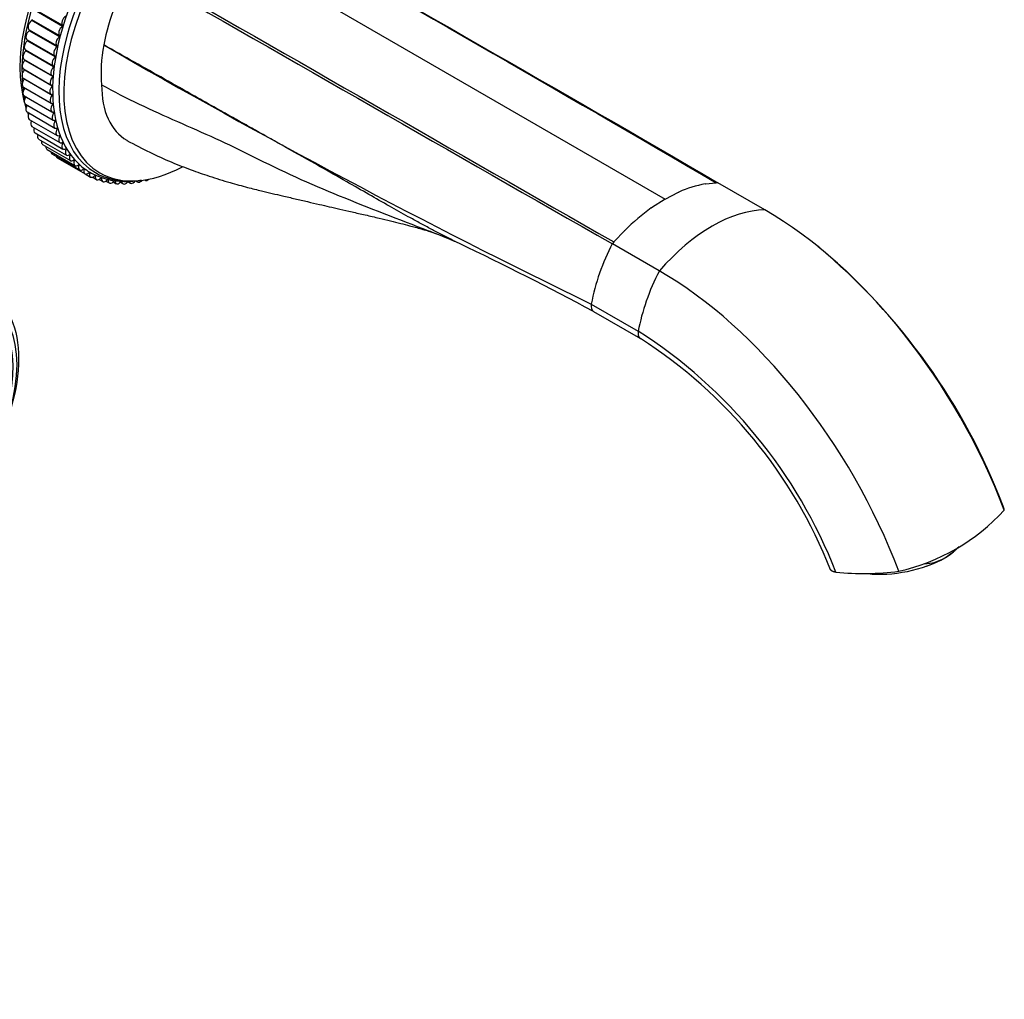
# Model space of a CAD drawing. Units: millimetres. Extents: x 0 to 1095, y 0 to 1138.
# Drawn here: x 818 to 993, y 0 to 174 of the extents above; entities that cross this region are included whole.
import ezdxf
from ezdxf import colors
from ezdxf.entities.mleader import LeaderData, LeaderLine
from ezdxf.math import Vec2, Vec3

# ---------------------------------------------------------------- set-up
doc = ezdxf.new("R2010")
doc.units = ezdxf.units.MM
doc.layers.add('DV6_Défaut', color=7, linetype='Continuous')
doc.layers.add('Défaut', color=7, linetype='Continuous')

# ---------------------------------------------------------------- blocks, each defined once
blk = doc.blocks.new('_DOT')
at = {"color": 0}
blk.add_line((0, 0), (-1, 0), dxfattribs=at)
at = {"color": 0, "const_width": 0.333}
blk.add_lwpolyline([(-0.1665, 0, 1), (0.1665, 0, 1)], format="xyb", close=True, dxfattribs=at)
blk = doc.blocks.new('SE5')
at = {"layer": 'DV6_Défaut', "color": 7, "linetype": 'Continuous'}
for p, q in [((848.12, 191.04), (932.97, 142.05)), ((825.97, 172.69), (821.02, 175.55)), ((826.02, 172.85), (821.07, 175.71)), ((825.45, 170.87), (820.5, 173.72)), ((825.49, 171.03), (820.54, 173.89)), ((825.01, 169.06), (820.06, 171.91)), ((820.07, 172.09), (825.02, 169.23)), ((819.68, 170.31), (824.63, 167.45)), ((824.67, 167.27), (819.72, 170.13)), ((819.38, 168.56), (824.33, 165.7)), ((824.4, 165.51), (819.45, 168.37)), ((819.16, 166.84), (824.11, 163.98)), ((824.23, 163.78), (819.28, 166.64)), ((819.03, 165.15), (823.98, 162.29)), ((824.14, 162.1), (819.19, 164.96)), ((818.98, 163.51), (823.93, 160.65)), ((824.15, 160.46), (819.2, 163.32)), ((819.03, 161.92), (823.98, 159.07)), ((824.24, 158.88), (819.29, 161.74)), ((819.16, 160.39), (824.11, 157.53)), ((819.38, 158.92), (824.33, 156.06)), ((819.68, 157.52), (824.63, 154.66)), ((824.42, 157.37), (824.19, 157.5)), ((820.07, 156.19), (825.02, 153.34)), ((824.69, 155.91), (824.51, 156.02)), ((820.55, 154.95), (825.5, 152.09)), ((825.05, 154.53), (824.9, 154.62)), ((821.1, 153.79), (826.05, 150.93)), ((821.74, 152.71), (826.69, 149.85)), ((825.49, 153.23), (825.36, 153.31)), ((822.45, 151.73), (827.4, 148.88)), ((823.24, 150.85), (828.19, 147.99)), ((826.02, 152.02), (825.89, 152.09)), ((826.62, 150.89), (826.51, 150.95)), ((824.1, 150.07), (829.04, 147.21)), ((825.02, 149.39), (829.97, 146.53)), ((827.31, 149.85), (827.2, 149.91)), ((828.07, 148.91), (827.97, 148.97)), ((828.91, 148.07), (828.81, 148.13)), ((829.82, 147.34), (829.72, 147.39)), ((829.97, 146.53), (830.96, 145.96)), ((830.79, 146.71), (830.7, 146.76)), ((831.26, 145.93), (832.01, 145.5)), ((831.83, 146.19), (831.74, 146.24)), ((832.46, 145.52), (833.11, 145.15)), ((832.92, 145.78), (832.84, 145.83)), ((833.69, 145.24), (834.27, 144.91)), ((834.07, 145.49), (833.99, 145.53)), ((837.57, 145.12), (838.01, 144.87)), ((838.98, 145.28), (839.32, 145.08)), ((840.6, 145.45), (840.67, 145.4)), ((834.95, 145.09), (835.48, 144.78)), ((836.24, 145.04), (836.72, 144.77)), ((940.14, 144.74), (942.06, 144.93)), ((950.69, 140.12), (942.34, 144.94)), ((932.97, 142.05), (930.58, 140.51)), ((932.97, 142.05), (935.37, 143.27)), ((923.89, 134.44), (925.81, 136.47)), ((931.95, 129.3), (923.61, 134.12)), ((919.86, 123.42), (928.21, 118.6)), ((920.24, 122.11), (928.58, 117.29))]:
    blk.add_line(p, q, dxfattribs=at)
for centre, radius, start, end in [((872.45, 161.74), 39.9, 148.2894, 168.9077), ((1508.55, 1335.71), 1347.67, 239.93031, 244.09871), ((833.17, 161.76), 14.06, 186.8752, 188.0279), ((833.17, 161.76), 14.06, 191.9914, 193.7029), ((833.17, 161.76), 14.06, 198.2375, 199.2909), ((833.17, 161.76), 14.06, 204.4088, 204.7224), ((943.47, 125.49), 19.54, 99.9784, 114.3151), ((942.46, 131.53), 13.41, 90.5129, 91.7328), ((952.64, 109.61), 37.96, 125.6266, 134.847), ((648.85, -384.49), 574.71, 61.81784, 64.49057), ((957.97, 116.08), 38.81, 152.3103, 169.1036), ((958.56, 103.62), 46.39, 138.354, 138.8874), ((889.13, 48.2), 111.06, 20.7483, 50.2915), ((880, 43.26), 89.45, 21.3374, 57.3853), ((882.15, 44.66), 86.2, 21.4997, 57.4059), ((966.24, 111.86), 36.81, 282.9079, 317.0921), ((976.46, 88.54), 11.9, 301.2517, 315.5551), ((978.61, 85.34), 8.06, 273.1955, 299.9469), ((968.1, 125.85), 50.27, 264.5351, 277.2786)]:
    blk.add_arc(centre, radius, start, end, dxfattribs=at)
for centre, major_axis, ratio, start_param, end_param in [((846.71, 174.38), (-15.9, -27.54), 0.57735, 3.185639, 6.241522), ((840.34, 178.05), (-15.5, -26.85), 0.57735, 3.662256, 5.762522), ((840.96, 177.7), (-15.69, -27.18), 0.57735, 3.891459, 5.533319), ((847.51, 173.92), (-15.69, -27.18), 0.57735, 2.800981, 6.283185), ((848.12, 173.56), (-15.5, -26.85), 0.57735, 2.37511, 6.283185), ((820.57, 172.96), (0.5, 0.866), 0.57735, 0.892019, 3.141593), ((820.49, 173.8), (0.05, 0.0866), 0.57735, 4.033611, 6.270813), ((826.55, 173.7), (-0.5, -0.866), 0.57735, 3.907948, 6.207981), ((820.18, 171.18), (0.5, 0.866), 0.57735, 0.95485, 3.141593), ((820.05, 171.99), (-0.05, -0.0866), 0.57735, 0.95485, 2.97406), ((826, 171.89), (-0.5, -0.866), 0.57735, 3.970779, 6.270813), ((825.96, 172.77), (-0.05, -0.0866), 0.57735, 0.829187, 3.066388), ((819.88, 169.43), (0.5, 0.866), 0.57735, 1.017682, 3.141593), ((819.7, 170.2), (-0.05, -0.0866), 0.57735, 1.017682, 2.763807), ((825.52, 170.1), (0.5, 0.866), 0.57735, 0.892019, 3.192052), ((825.44, 170.94), (-0.05, -0.0866), 0.57735, 0.892019, 3.12922), ((819.66, 167.7), (0.5, 0.866), 0.57735, 1.080514, 3.141593), ((819.43, 168.43), (-0.05, -0.0866), 0.57735, 1.080514, 2.549607), ((825.13, 168.32), (0.5, 0.866), 0.57735, 0.95485, 3.254884), ((825, 169.13), (-0.05, -0.0866), 0.57735, 0.95485, 3.192052), ((850.5, 174.64), (-12.5, -21.65), 0.57735, 5.264798, 5.603259), ((819.53, 166.02), (0.5, 0.866), 0.57735, 1.143346, 3.141593), ((819.25, 166.7), (-0.05, -0.0866), 0.57735, 1.143346, 2.328761), ((824.83, 166.57), (0.5, 0.866), 0.57735, 1.017682, 3.317716), ((824.65, 167.34), (-0.05, -0.0866), 0.57735, 1.017682, 3.254884), ((819.48, 164.38), (0.5, 0.866), 0.57735, 1.206178, 3.141593), ((819.17, 165.01), (-0.05, -0.0866), 0.57735, 1.206178, 2.09772), ((824.61, 164.85), (0.5, 0.866), 0.57735, 1.080514, 3.380547), ((824.38, 165.57), (-0.05, -0.0866), 0.57735, 1.080514, 3.317716), ((840.96, 177.7), (-15.69, -27.18), 0.57735, -0.746506, -0.695643), ((819.53, 162.79), (0.5, 0.866), 0.57735, 1.26901, 3.141593), ((819.17, 163.38), (-0.05, -0.0866), 0.57735, 1.26901, 1.85132), ((824.48, 163.16), (0.5, 0.866), 0.57735, 1.143346, 3.443379), ((824.2, 163.84), (-0.05, -0.0866), 0.57735, 1.143346, 3.380547), ((840.96, 177.7), (-15.69, -27.18), 0.57735, -0.670733, -0.635737), ((819.66, 161.26), (0.5, 0.866), 0.57735, 1.331842, 3.141593), ((819.25, 161.79), (-0.05, -0.0866), 0.57735, 1.331842, 1.581079), ((824.43, 161.52), (0.5, 0.866), 0.57735, 1.206178, 3.506211), ((824.12, 162.16), (-0.05, -0.0866), 0.57735, 1.206178, 3.443379), ((840.96, 177.7), (-15.69, -27.18), 0.57735, -0.600986, -0.590455), ((819.88, 159.79), (0.5, 0.866), 0.57735, 1.394673, 3.141593), ((840.34, 178.05), (-15.5, -26.85), 0.57735, -0.517036, -0.470934), ((824.48, 159.93), (0.5, 0.866), 0.57735, 1.26901, 3.569043), ((824.12, 160.52), (-0.05, -0.0866), 0.57735, 1.26901, 3.506211), ((820.18, 158.39), (0.5, 0.866), 0.57735, 1.510424, 3.141593), ((840.34, 178.05), (-15.5, -26.85), 0.57735, -0.434969, -0.411968), ((824.61, 158.4), (0.5, 0.866), 0.57735, 1.331842, 3.631875), ((824.83, 156.93), (0.5, 0.866), 0.57735, 1.394673, 3.694707), ((824.2, 158.93), (-0.05, -0.0866), 0.57735, 1.331842, 3.569043), ((824.38, 157.41), (-0.05, -0.0866), 0.57735, 1.394673, 3.631875), ((820.57, 157.06), (0.5, 0.866), 0.57735, 1.617482, 3.141593), ((821.05, 155.81), (0.5, 0.866), 0.57735, 1.728889, 3.141593), ((825.13, 155.53), (0.5, 0.866), 0.57735, 1.457505, 3.757539), ((824.65, 155.95), (-0.05, -0.0866), 0.57735, 1.457505, 3.694707), ((821.6, 154.65), (0.5, 0.866), 0.57735, 1.845775, 3.141593), ((825.52, 154.2), (0.5, 0.866), 0.57735, 1.520337, 3.82037), ((825, 154.57), (-0.05, -0.0866), 0.57735, 1.520337, 3.757539), ((822.24, 153.58), (0.5, 0.866), 0.57735, 1.969792, 3.141593), ((822.95, 152.6), (0.5, 0.866), 0.57735, 2.10351, 3.141593), ((826, 152.96), (0.5, 0.866), 0.57735, 1.583169, 3.883202), ((825.44, 153.26), (-0.05, -0.0866), 0.57735, 1.583169, 3.82037), ((825.96, 152.04), (-0.05, -0.0866), 0.57735, 1.646001, 3.883202), ((823.74, 151.72), (0.5, 0.866), 0.57735, 2.251314, 3.141593), ((824.6, 150.94), (0.5, 0.866), 0.57735, 2.421858, 3.141593), ((826.55, 151.79), (0.5, 0.866), 0.57735, 1.646001, 3.946034), ((827.19, 150.72), (0.5, 0.866), 0.57735, 1.708833, 4.008866), ((826.57, 150.9), (-0.05, -0.0866), 0.57735, 1.708833, 3.946034), ((825.52, 150.26), (0.5, 0.866), 0.57735, 2.637774, 3.141593), ((827.9, 149.74), (0.5, 0.866), 0.57735, 1.771665, 4.071698), ((827.25, 149.86), (-0.05, -0.0866), 0.57735, 1.771665, 4.008866), ((828.69, 148.86), (0.5, 0.866), 0.57735, 1.834496, 4.13453), ((828.01, 148.92), (-0.05, -0.0866), 0.57735, 1.834496, 4.071698), ((829.54, 148.08), (0.5, 0.866), 0.57735, 1.897328, 4.197362), ((828.85, 148.07), (-0.05, -0.0866), 0.57735, 1.897328, 4.13453), ((830.47, 147.4), (0.5, 0.866), 0.57735, 1.96016, 4.260193), ((829.75, 147.33), (-0.05, -0.0866), 0.57735, 1.96016, 4.197362), ((848.12, 173.56), (-15.5, -26.85), 0.57735, 0, 0.746846), ((830.72, 146.7), (-0.05, -0.0866), 0.57735, 2.022992, 4.260193), ((831.46, 146.83), (0.5, 0.866), 0.57735, 2.022992, 4.323025), ((831.76, 146.17), (-0.05, -0.0866), 0.57735, 2.085824, 4.323025), ((832.51, 146.37), (0.5, 0.866), 0.57735, 2.085824, 4.385857), ((847.51, 173.92), (-15.69, -27.18), 0.57735, 0, 0.340612), ((832.85, 145.76), (-0.05, -0.0866), 0.57735, 2.148656, 4.385857), ((833.61, 146.01), (0.5, 0.866), 0.57735, 2.148656, 4.448689), ((834, 145.46), (-0.05, -0.0866), 0.57735, 2.211487, 4.448689), ((834.77, 145.77), (0.5, 0.866), 0.57735, 2.211487, 4.511521), ((835.98, 145.65), (0.5, 0.866), 0.57735, 2.274319, 4.574353), ((837.22, 145.63), (0.5, 0.866), 0.57735, 2.337151, 4.637184), ((838.51, 145.73), (0.5, 0.866), 0.57735, 2.399983, 4.511368), ((839.82, 145.95), (0.5, 0.866), 0.57735, 2.693411, 4.365828), ((841.17, 146.27), (0.5, 0.866), 0.57735, 3.014954, 4.174748), ((842.53, 146.71), (0.5, 0.866), 0.57735, 3.604189, 3.716696), ((941.32, 112.73), (15, 25.98), 0.57735, 0.327943, 1.242854), ((950.69, 83.85), (34.46, -59.68), 0.57735, 1.295972, 2.356194), ((945.41, 123.83), (-12.5, -21.65), 0.57735, 4.792267, 5.265469), ((931.95, 73.03), (34.46, -59.68), 0.57735, 1.295972, 2.356194), ((800.87, 102.87), (11.55, 20.01), 0.57735, 4.738396, 6.283185), ((921.24, 123.84), (1, 1.73), 0.577353, 2.12392, 3.141603), ((929.58, 119.02), (1, 1.73), 0.57735, 2.123877, 3.145293), ((975.12, 80.37), (-10.78, -2.21), 0.408248, 1.892547, 2.677945), ((975.12, 80.37), (10.78, 2.21), 0.408248, 4.022616, 5.397108)]:
    blk.add_ellipse(centre, major_axis=major_axis, ratio=ratio, start_param=start_param, end_param=end_param, dxfattribs=at)
for centre, major_axis in [((800.16, 103.28), (12.75, 22.08)), ((800.87, 102.87), (12, 20.78))]:
    blk.add_ellipse(centre, major_axis=major_axis, ratio=0.57735, dxfattribs=at)
for points, degree in [([(857.49, 193.93), (885.56, 177.47), (913.99, 161.39), (942.06, 144.93)], 3), ([(857.73, 193.81), (885.79, 177.35), (914.28, 161.4), (942.34, 144.94)], 3), ([(838.51, 182.71), (867.02, 166.51), (895.1, 150.32), (923.61, 134.12)], 3), ([(838.75, 183.11), (867.25, 166.9), (895.39, 150.65), (923.89, 134.44)], 3), ([(940.08, 144.74), (940.11, 144.74), (940.14, 144.74)], 2), ([(935.37, 143.27), (935.39, 143.28), (935.42, 143.3)], 2), ([(930.52, 140.47), (930.55, 140.49), (930.58, 140.51)], 2), ([(925.81, 136.47), (925.84, 136.5), (925.87, 136.53)], 2), ([(993.21, 86.8), (993.16, 87.05), (993.09, 87.29), (993, 87.53)], 3)]:
    blk.add_open_spline(points, degree=degree, dxfattribs=at)
for points, degree, knots in [([(896.46, 134.14), (895.94, 134.4), (894.79, 134.97), (893.04, 135.87), (891.17, 136.85), (889.29, 137.86), (886.9, 139.17), (883.92, 140.84), (880.28, 142.92), (876.14, 145.29), (871.23, 148.08), (866.73, 150.61), (862.94, 152.74), (860.24, 154.26), (857.55, 155.77), (855.24, 157.05), (852.54, 158.57), (848.95, 160.6), (844.09, 163.34), (838.71, 166.37), (835.11, 168.39), (833.3, 169.42)], 3, [0, 0, 0, 0, 0.023322, 0.052058, 0.079781, 0.108628, 0.138601, 0.190847, 0.248372, 0.311179, 0.387955, 0.483435, 0.526479, 0.569525, 0.612571, 0.655619, 0.680118, 0.741712, 0.827809, 0.912948, 1, 1, 1, 1]), ([(832.92, 162.34), (832.92, 160.04), (833.71, 155.9), (835.97, 153.3), (837.4, 152.48), (837.41, 152.47)], 3, [0, 0, 0, 0, 0.497667, 0.995334, 1, 1, 1, 1]), ([(832.92, 162.34), (835.1, 161.11), (839.56, 158.86), (846.37, 155.81), (853.16, 152.84), (857.6, 150.75), (859.77, 149.63), (864.75, 147.07), (875.04, 142.51), (885.84, 138.4), (891.33, 136.29), (891.52, 136.22)], 3, [0, 0, 0, 0, 0.115285, 0.230569, 0.345854, 0.461138, 0.461138, 0.461138, 0.725936, 0.990734, 1, 1, 1, 1]), ([(837.41, 152.47), (838.89, 151.67), (841.3, 150.37), (845.2, 148.63), (848.7, 147.26), (852.21, 146.04), (855.58, 145), (858.69, 144.15), (861.21, 143.52), (863.23, 143.04), (865.22, 142.58), (867.28, 142.1), (869.43, 141.6), (871.44, 141.13), (873.39, 140.69), (875.32, 140.24), (877.43, 139.76), (879.76, 139.23), (882.07, 138.69), (884.17, 138.18), (885.99, 137.74), (887.4, 137.37), (888.6, 137.05), (889.73, 136.74), (890.85, 136.41), (891.58, 136.17), (891.98, 136.03), (892.18, 135.96)], 3, [0, 0, 0, 0, 0.061784, 0.119093, 0.171915, 0.220223, 0.278018, 0.327692, 0.369374, 0.404403, 0.438822, 0.484335, 0.53043, 0.57367, 0.608613, 0.645799, 0.687311, 0.732176, 0.778792, 0.816704, 0.852144, 0.884073, 0.903656, 0.924199, 0.946965, 0.974836, 1, 1, 1, 1]), ([(830.17, 147.25), (830.18, 147.23), (830.56, 146.94), (831.47, 146.46), (832.79, 145.88), (834.21, 145.47), (835.7, 145.23), (837.25, 145.15), (838.68, 145.23), (839.6, 145.36), (839.97, 145.43)], 3, [0, 0, 0, 0, 0.005401, 0.153416, 0.301124, 0.448929, 0.597379, 0.746887, 0.897652, 1, 1, 1, 1]), ([(891.11, 136.38), (892.5, 135.83), (893.69, 135.37), (895.2, 134.72), (895.5, 134.59), (895.56, 134.57), (895.58, 134.57)], 3, [0, 0, 0, 0, 0.695248, 0.775451, 0.856233, 1, 1, 1, 1]), ([(963.31, 75.81), (962.93, 75.85), (962.68, 75.97), (962.44, 76.09), (962.37, 76.26)], 2, [0, 0, 0, 0.507653, 0.507653, 1, 1, 1])]:
    blk.add_open_spline(points, degree=degree, knots=knots, dxfattribs=at)

msp = doc.modelspace()

# ---------------------------------------------------------------- block references
at = {"layer": 'Défaut'}
msp.add_blockref('SE5', (0, 0), dxfattribs=at)

# ---------------------------------------------------------------- leaders
at = {"layer": 'Défaut', "color": 7, "linetype": 'Continuous'}
ml = msp.add_multileader_mtext('Standard', dxfattribs=at)
ml.set_content('{\\pxsm0.9;\\fSolid Edge ISO|b1||i0||c0|p34;\\W1.;19/02/2021\\P}', color=256)
ml.set_leader_properties()
ml.set_arrow_properties(name='DOT')
ml.build(insert=Vec2(0, 0))
ml.multileader.update_dxf_attribs({"leader_type": 0, "dogleg_length": 0, "arrow_head_size": 12})
ctx = ml.context
ctx.base_point, ctx.char_height, ctx.arrow_head_size, ctx.landing_gap_size = Vec3(894.63, 1130.97), 12, 12, 4.2
notes = []
notes.append((ctx, [(0, (0, 0, 0), (0, 0), (1, 0), 1, [])]))
ctx.mtext.insert = Vec3(896.63, 1137.09)
for ctx, leaders in notes:
    for number, flags, end, landing, length, lines in leaders:
        leader = LeaderData()
        leader.index, (leader.has_last_leader_line, leader.has_dogleg_vector, leader.attachment_direction) = number, flags
        leader.last_leader_point, leader.dogleg_vector, leader.dogleg_length = Vec3(end), Vec3(landing), length
        for number, points, colour, breaks in lines:
            line = LeaderLine()
            line.index, line.vertices, line.color, line.breaks = number, Vec3.list(points), colors.encode_raw_color(colour), breaks
            leader.lines.append(line)
        ctx.leaders.append(leader)

doc.saveas('drawing.dxf')
